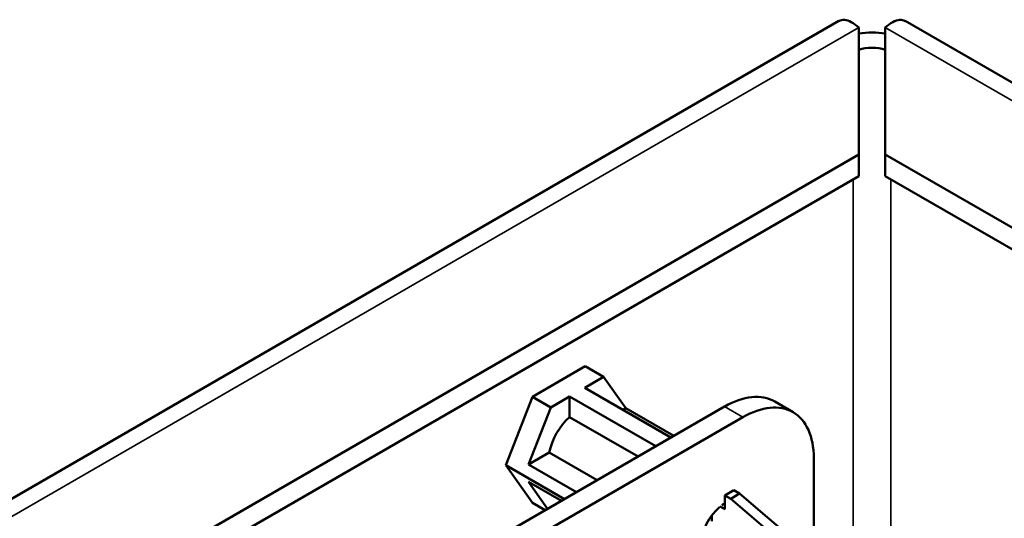
# Model space of a CAD drawing. Units: inches. Extents: x 4 to 172, y 2 to 134.
# Drawn here: x 165 to 167, y 103 to 105 of the extents above; entities that cross this region are included whole.
import ezdxf

# ---------------------------------------------------------------- set-up
doc = ezdxf.new("R2010")
doc.units = ezdxf.units.IN
doc.header["$LTSCALE"] = 8
doc.header["$MEASUREMENT"] = 0
doc.layers.add('Visible (ANSI)', color=7, linetype='Continuous', lineweight=50)
doc.layers.add('Visible Narrow (ANSI)', color=7, linetype='Continuous', lineweight=35)

msp = doc.modelspace()

# ---------------------------------------------------------------- linework, layer by layer
at = {"layer": 'Visible (ANSI)'}
for p, q in [((160.5104, 101.1304), (166.5919, 104.6416)), ((166.6395, 104.6261), (166.6395, 104.3216)), ((166.703, 104.6261), (166.703, 104.3216)), ((166.7506, 104.6416), (167.8824, 103.9881)), ((161.0144, 101.0739), (166.6395, 104.3216)), ((166.6395, 104.3216), (166.6395, 104.2697)), ((166.703, 104.3216), (167.3784, 103.9316)), ((166.703, 104.3216), (166.703, 104.2697)), ((161.0144, 101.0221), (166.6395, 104.2697)), ((166.703, 104.2697), (167.3784, 103.8798)), ((165.9841, 103.8141), (165.8572, 103.7408)), ((165.9841, 103.8141), (166.0281, 103.7887)), ((166.0281, 103.7887), (165.9827, 103.7625)), ((166.0812, 103.7133), (166.0281, 103.7887)), ((165.9827, 103.7625), (166.1894, 103.6432)), ((165.8572, 103.7408), (165.7937, 103.5772)), ((165.8572, 103.7408), (165.9012, 103.7154)), ((165.9465, 103.7416), (165.9012, 103.7154)), ((166.1532, 103.6223), (165.9465, 103.7416)), ((165.9465, 103.6922), (165.9465, 103.7416)), ((166.4819, 103.704), (166.4381, 103.7293)), ((161.4312, 100.8961), (166.318, 103.7174)), ((165.9012, 103.7154), (165.8481, 103.5787)), ((166.0746, 103.7095), (166.0812, 103.7133)), ((166.196, 103.647), (166.0812, 103.7133)), ((161.4751, 100.8708), (166.3619, 103.6921)), ((166.1105, 103.5976), (165.9465, 103.6922)), ((165.8481, 103.5787), (165.8974, 103.6072)), ((165.8974, 103.6072), (166.0123, 103.5409)), ((166.5316, 103.5941), (166.5316, 103.3694)), ((165.7937, 103.5772), (165.8572, 103.4869)), ((165.7937, 103.5772), (165.9344, 103.4959)), ((165.8481, 103.5787), (165.9629, 103.5124)), ((165.8481, 103.5369), (165.8935, 103.4723)), ((165.9267, 103.4915), (165.8481, 103.5369)), ((166.34, 103.5171), (166.3187, 103.5048)), ((166.34, 103.5171), (166.3538, 103.5091)), ((166.3187, 103.5048), (166.3182, 103.4718)), ((166.3327, 103.4968), (166.3187, 103.5048)), ((166.3538, 103.5091), (166.3327, 103.4968)), ((166.4651, 103.3837), (166.3327, 103.4968)), ((166.3538, 103.5091), (166.4862, 103.3959)), ((165.8879, 103.4691), (165.8572, 103.4869)), ((166.3182, 103.4718), (166.3069, 103.4783)), ((166.2873, 103.4566), (166.2871, 103.4428))]:
    msp.add_line(p, q, dxfattribs=at)
for centre, major_axis, start_param, end_param in [((166.6713, 104.5407), (0.127, 0), 1.318116, 1.823477), ((166.6713, 104.5407), (-0.0635, 0), 4.18879, 5.235988), ((166.3181, 103.5216), (0.12, 0.2078), 0, 0.78566), ((166.3619, 103.4962), (0.12, 0.2078), 5.497514, 7.068845), ((165.9646, 103.6251), (0.0492, 0.0852), 1.048415, 2.093167), ((166.318, 103.4211), (-0.0392, -0.068), 4.129714, 5.507976), ((166.318, 103.4211), (-0.0392, -0.068), 3.920483, 4.045132)]:
    msp.add_ellipse(centre, major_axis=major_axis, ratio=0.57735, start_param=start_param, end_param=end_param, dxfattribs=at)
for points in [[(166.592, 104.6414), (166.5957, 104.6436), (166.6001, 104.6446), (166.6051, 104.6443), (166.6151, 104.6435), (166.6273, 104.6372), (166.6395, 104.6261)], [(166.7505, 104.6414), (166.7468, 104.6436), (166.7424, 104.6446), (166.7375, 104.6443), (166.7274, 104.6435), (166.7152, 104.6372), (166.703, 104.6261)]]:
    msp.add_open_spline(points, degree=3, knots=[0.7853982, 0.7853982, 0.7853982, 0.7853982, 1.0448206, 1.0448206, 1.0448206, 1.5707963, 1.5707963, 1.5707963, 1.5707963], dxfattribs=at)
at = {"layer": 'Visible Narrow (ANSI)'}
for p, q in [((166.6395, 104.6261), (160.5739, 101.1241)), ((167.8189, 103.9819), (166.703, 104.6261)), ((166.6264, 99.884), (166.6264, 104.2621)), ((166.7162, 104.2621), (166.7162, 99.8321)), ((166.318, 103.7174), (166.3619, 103.6921))]:
    msp.add_line(p, q, dxfattribs=at)

doc.saveas('drawing.dxf')
